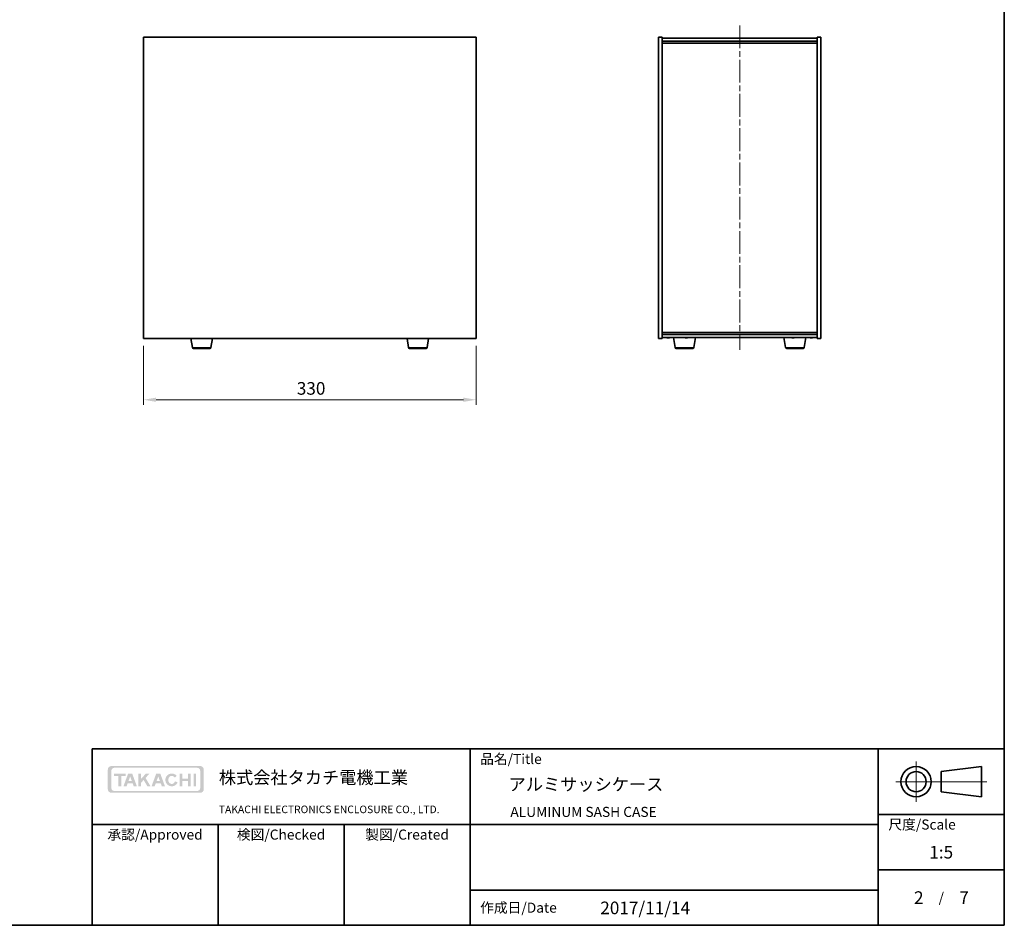
# Model space of a CAD drawing. Units: millimetres. Extents: x 58 to 8915, y 32 to 1437.
# Drawn here: x 2610 to 3587, y 32 to 930 of the extents above; entities that cross this region are included whole.
import ezdxf
from ezdxf.enums import TextEntityAlignment as Align

# ---------------------------------------------------------------- set-up
doc = ezdxf.new("R2010")
doc.units = ezdxf.units.MM
doc.header["$LTSCALE"] = 4
doc.linetypes.add('CHAIN', pattern=[0.35429999999999995, 0.2362, -0.0295, 0.0591, -0.0295])
doc.layers.get('Defpoints').update_dxf_attribs({"lineweight": 25})
for name, color, linetype, lineweight in [('Border (ISO)', 7, 'Continuous', 35), ('Centerline (ISO)', 131, 'Continuous', 18), ('Dimension (ISO)', 7, 'Continuous', 18), ('Dimension (ISO) @ 1', 7, 'Continuous', 18), ('Hatch (ISO)', 1, 'Continuous', 18), ('Title (ISO)', 7, 'Continuous', 35), ('Visible (ISO)', 7, 'Continuous', 35), ('Visible Narrow (ISO)', 7, 'Continuous', 25)]:
    doc.layers.add(name, color=color, linetype=linetype, lineweight=lineweight)
doc.styles.add('Note Text (TK)', font='txt')
doc.styles.add('文字スタイル67', font='arial.ttf')
doc.dimstyles.new('Default - Method 1b (TK)', dxfattribs={"dimscale": 4, "dimtxt": 2.5, "dimasz": 2.5, "dimexe": 1, "dimexo": 1.499999999999999, "dimgap": 1, "dimtad": 1, "dimtoh": 1, "dimrnd": 1e-08, "dimdsep": 46, "dimtxsty": 'Note Text (TK)', "dimcen": 0.09, "dimdle": 5, "dimclrd": 100, "dimclre": 100, "dimclrt": 7, "dimadec": 1, "dimazin": 1, "dimtfac": 1, "dimtmove": 0, "dimatfit": 3, "dimfxl": 1, "dimtolj": 1, "dimlwd": -1, "dimlwe": -1, "dimarcsym": 0})

# ---------------------------------------------------------------- blocks, each defined once
blk = doc.blocks.new('図面枠 tk図枠')
at = {"layer": 'Border (ISO)'}
for p in [(405.4999999999999, 289), (14.50000000000001, 8.000000000000007)]:
    blk.add_line(p, (405.4999999999999, 8.000000000000007), dxfattribs=at)
blk = doc.blocks.new('表題欄 tk表題欄')
at = {"layer": 'Hatch (ISO)'}
h = blk.add_hatch(color=256, dxfattribs=at)
edge = h.paths.add_edge_path(flags=0)
edge.add_arc((95.57537688673352, 236.2990653650367), 0.5958259999999996, 269.9999999999897, 360)
edge.add_line((96.17120288673351, 236.2990653650368), (96.17120288673348, 239.7107813650365))
edge.add_arc((95.5753768867335, 239.7107813650366), 0.5958259999999996, 0, 90.0000000000068)
edge.add_line((95.57537688673342, 240.3066073650366), (79.13710888673356, 240.3066073650366))
edge.add_arc((79.13710888673353, 239.7107813650366), 0.5958259999999996, 89.99999999999744, 180)
edge.add_line((78.54128288673353, 239.7107813650365), (78.54128288673331, 236.2990653650368))
edge.add_arc((79.13710888673332, 236.2990653650365), 0.5958259999999996, 180, 270.0000000000231)
edge.add_line((79.13710888673356, 235.7032393650365), (95.57537688673342, 235.7032393650367))
edge = h.paths.add_edge_path()
edge.add_line((77.83935088673357, 239.9556413650366), (77.83935088673357, 236.0542053650368))
edge.add_arc((78.54128288673346, 236.0542053650367), 0.7019319999998935, 180, 270.0000000000087)
edge.add_line((78.54128288673357, 235.3522733650368), (96.17120288673352, 235.3522733650368))
edge.add_arc((96.17120288673351, 236.0542053650367), 0.7019319999998921, 270, 360)
edge.add_line((96.8731348867334, 236.0542053650368), (96.87313488673352, 239.9556413650366))
edge.add_arc((96.1712028867336, 239.9556413650367), 0.7019319999998921, 0, 90.00000000000873)
edge.add_line((96.17120288673348, 240.6575733650367), (78.54128288673357, 240.6575733650366))
edge.add_arc((78.54128288673357, 239.9556413650366), 0.7019319999999984, 90, 180)
for points in [[(79.07181288673355, 239.1476033650369), (79.07181288673355, 238.6578833650367), (79.92066088673353, 238.6578833650367), (79.92066088673353, 236.6581933650368), (80.50832488673353, 236.6581933650368), (80.50832488673353, 238.6578833650367), (81.35717288673355, 238.6578833650367), (81.35717288673355, 239.1476033650369)], [(85.68407849525303, 236.6581933650368), (84.9434673993943, 237.8918698287545), (84.41792288673358, 237.3246628822781), (84.41792288673358, 236.6581933650368), (83.89555488673355, 236.6581933650368), (83.89555488673355, 239.1476033650369), (84.41792288673358, 239.1476033650369), (84.41792288673358, 238.0993979968839), (85.38913556809511, 239.1476033650369), (86.10696490847272, 239.1476033650369), (85.31925422435492, 238.2974470774499), (86.30334488673353, 236.6581933650368)], [(92.09142939614459, 239.1476033650369), (92.09142939614459, 236.6581933650368), (92.60971639614465, 236.6581933650368), (92.60971639614465, 237.6580383650368), (93.76872039614462, 237.6580383650368), (93.76872039614462, 236.6581933650368), (94.28700739614459, 236.6581933650368), (94.28700739614459, 239.1476033650369), (93.76872039614462, 239.1476033650369), (93.76872039614462, 238.1477583650367), (92.60971639614465, 238.1477583650367), (92.60971639614465, 239.1476033650369)], [(94.84202339614467, 239.1476033650369), (94.84202339614467, 236.6581933650368), (95.36439139614473, 236.6581933650368), (95.36439139614473, 239.1476033650369)]]:
    blk.add_hatch(color=256, dxfattribs=at).paths.add_polyline_path(points)
h = blk.add_hatch(color=256, dxfattribs=at)
h.paths.add_polyline_path([(82.59020695886475, 237.7110913650368), (81.95242681460243, 237.7110913650368), (82.27131688673356, 238.5794973650367)], flags=0)
h.paths.add_polyline_path([(82.77903014574996, 237.1968853650368), (81.76360362771717, 237.1968853650368), (81.56578886050404, 236.6581933650368), (80.94907288673355, 236.6581933650368), (81.86321688673357, 239.1476033650369), (82.67941688673353, 239.1476033650369), (83.59356088673351, 236.6581933650368), (82.97684491296302, 236.6581933650368)])
h = blk.add_hatch(color=256, dxfattribs=at)
h.paths.add_polyline_path([(87.52707281460246, 237.7110913650368), (88.16485295886469, 237.7110913650368), (87.84596288673359, 238.5794973650367)], flags=0)
h.paths.add_polyline_path([(87.14043486050403, 236.6581933650368), (87.3382496277172, 237.1968853650368), (88.35367614574989, 237.1968853650368), (88.551490912963, 236.6581933650368), (89.16820688673343, 236.6581933650368), (88.25406288673352, 239.1476033650369), (87.43786288673356, 239.1476033650369), (86.52371888673358, 236.6581933650368)])
h = blk.add_hatch(color=256, dxfattribs=at)
edge = h.paths.add_edge_path()
edge.add_arc((90.52309888673334, 237.9028983650369), 1.273272000000011, 38.55054079078439, 336.5820184016556)
edge.add_line((91.69149139614446, 237.3968543650369), (91.17255542714857, 237.6216113977801))
edge.add_ellipse((90.52309888673352, 237.9028983650369), major_axis=(0, -0.7998759999999119), ratio=0.8673469387756529, start_angle=128.5505407907963, end_angle=426.582018401653, ccw=False)
edge.add_line((91.09381514418376, 238.3576891122095), (91.51887237036831, 238.6964075050431))
at = {"layer": 'Title (ISO)'}
for p, q in [((74.70882392282105, 244.052739026017), (255.7088239228211, 244.052739026017)), ((74.70882392282105, 209.052739026017), (74.70882392282105, 244.052739026017)), ((149.7088239228211, 244.052739026017), (149.7088239228211, 209.052739026017)), ((230.7088239228211, 244.052739026017), (230.7088239228211, 209.052739026017)), ((255.7088239228211, 244.052739026017), (255.7088239228211, 209.052739026017)), ((243.2088239228211, 239.552739026017), (251.2088239228211, 240.5527390260171)), ((251.2088239228211, 234.552739026017), (251.2088239228211, 240.5527390260171)), ((243.2088239228211, 239.552739026017), (243.2088239228211, 235.552739026017)), ((243.2088239228211, 235.552739026017), (251.2088239228211, 234.552739026017)), ((230.7088239228211, 231.052739026017), (255.7088239228211, 231.052739026017)), ((74.70882392282105, 229.052739026017), (230.7088239228211, 229.052739026017)), ((99.70882392282108, 229.052739026017), (99.70882392282108, 209.052739026017)), ((124.708823922821, 229.052739026017), (124.708823922821, 209.052739026017)), ((230.7088239228211, 220.052739026017), (255.7088239228211, 220.052739026017)), ((149.7088239228211, 216.052739026017), (230.7088239228211, 216.052739026017)), ((255.7088239228211, 209.052739026017), (74.70882392282105, 209.052739026017))]:
    blk.add_line(p, q, dxfattribs=at)
at = {"layer": 'Title (ISO)', "color": 4, "linetype": 'CHAIN', "lineweight": 18, "ltscale": 8.889559745788574}
blk.add_line((238.2088239228211, 241.552739026017), (238.2088239228211, 233.552739026017), dxfattribs=at)
at = {"layer": 'Title (ISO)', "color": 4, "linetype": 'CHAIN', "lineweight": 18, "ltscale": 20.00163269042969}
blk.add_line((252.2088239228211, 237.552739026017), (234.2088239228211, 237.552739026017), dxfattribs=at)
at = {"layer": 'Title (ISO)'}
for radius in [3, 2]:
    blk.add_circle((238.2088239228211, 237.552739026017), radius, dxfattribs=at)
at = {"layer": 'Title (ISO)', "color": 1, "char_height": 2.000000029802322, "line_spacing_factor": 1.5, "style": 'Note Text (TK)'}
for s, insert, attachment_point in [('\\fＭＳ Ｐゴシック|b0|i0;\\H2.0000;品名/Title', (151.708823922821, 242.052739026017), 4), ('\\fＭＳ Ｐゴシック|b0|i0;\\H2.0000;尺度/Scale', (232.7088239228211, 229.052739026017), 4), ('\\fＭＳ Ｐゴシック|b0|i0;\\H2.0000;承認/Approved', (87.20882392282108, 227.052739026017), 5), ('\\fＭＳ Ｐゴシック|b0|i0;\\H2.0000;検図/Checked', (112.208823922821, 227.052739026017), 5), ('\\fＭＳ Ｐゴシック|b0|i0;\\H2.0000;製図/Created', (137.2088239228211, 227.052739026017), 5), ('\\fＭＳ Ｐゴシック|b0|i0;\\H2.0000;作成日/Date', (151.708823922821, 212.552739026017), 4)]:
    blk.add_mtext(s, dxfattribs=dict(at, insert=insert, attachment_point=attachment_point))
at = {"layer": 'Title (ISO)', "color": 7, "line_spacing_factor": 1.5, "style": 'Note Text (TK)'}
for s, insert, char_height, attachment_point in [('株式会社タカチ電機工業', (99.87313488673345, 238.052739026017), 2.5, 4), ('\\fArial|b0|i0;\\H1.4986;TAKACHI ELECTRONICS ENCLOSURE CO., LTD.', (99.87313488673342, 232.052739026017), 1.49859994649887, 4), ('\\fＭＳ Ｐゴシック|b0|i0;\\H2.0000;/', (243.2088239228211, 214.552739026017), 2.000000029802322, 5)]:
    blk.add_mtext(s, dxfattribs=dict(at, insert=insert, char_height=char_height, attachment_point=attachment_point))
at = {"layer": 'Title (ISO)', "color": 7}
for tag, p, height, style in [('<品名>_001', (157.3679148268321, 235.7743298974317), 2.5, 'Note Text (TK)'), ('<Title>_001', (157.7088239228211, 230.5527390052951), 2.000000029802322, '文字スタイル67'), ('<ページ_No.>_001', (238.0980284456275, 213.302739026017), 2.5, 'Note Text (TK)'), ('<総ページ数>_001', (246.7855284409709, 213.302739026017), 2.5, 'Note Text (TK)'), ('作成日_001', (175.5468918326507, 211.2601253517655), 2.5, 'Note Text (TK)')]:
    blk.add_attdef(tag, p, '', height=height, dxfattribs=dict(at, style=style))
at = {"layer": 'Title (ISO)', "color": 7, "style": 'Note Text (TK)'}
blk.add_attdef('<尺度>', text='', height=2.5, dxfattribs=at).set_placement((243.2088239228211, 223.5527390260171), align=Align.MIDDLE_CENTER)
blk = doc.blocks.new('*D47')
at = {"layer": 'Defpoints', "color": 0}
for p in [(2732.972204101066, 614.2767287321304), (3062.972204101059, 614.2767287319492), (3062.972204101059, 553.4106090500862)]:
    blk.add_point(p, dxfattribs=at)
at = {"layer": 'Dimension (ISO)', "color": 100}
for p, q in [((2732.972204101066, 606.7767287321304), (2732.972204101066, 548.4106090500862)), ((3062.972204101059, 606.7767287319492), (3062.972204101059, 548.4106090500862)), ((2745.472204101066, 553.4106090500862), (3050.472204101059, 553.4106090500862))]:
    blk.add_line(p, q, dxfattribs=at)
for points in [[(2745.472204101066, 555.4939423834196), (2745.472204101066, 551.3272757167528), (2732.972204101066, 553.4106090500862)], [(3050.472204101059, 555.4939423834196), (3050.472204101059, 551.3272757167528), (3062.972204101059, 553.4106090500862)]]:
    blk.add_solid(points, dxfattribs=at)
at = {"layer": 'Dimension (ISO)', "color": 7, "insert": (2885.117090464698, 564.6606090500862), "char_height": 12.5, "attachment_point": 4, "style": 'Note Text (TK)'}
blk.add_mtext('\\A1;330', dxfattribs=at)

msp = doc.modelspace()

# ---------------------------------------------------------------- linework, layer by layer
at = {"layer": 'Centerline (ISO)', "linetype": 'CHAIN', "ltscale": 23.99096870422363}
msp.add_line((3324.48745385657, 924.7767287319433), (3324.487453856579, 602.7767287319379), dxfattribs=at)
at = {"layer": 'Visible (ISO)'}
for p, q in [((2732.972204101229, 913.2767287321248), (2732.972204101066, 614.2767287321304)), ((3062.972204101223, 913.2767287319435), (2732.972204101229, 913.2767287321248)), ((3062.972204101059, 614.2767287319492), (3062.972204101223, 913.2767287319435)), ((3243.987453856526, 913.2767287319436), (3247.487453856525, 913.2767287319436)), ((3243.987453856524, 614.2767287319493), (3243.987453856526, 913.2767287319436)), ((3247.487453856524, 614.2767287319492), (3247.487453856525, 913.2767287319436)), ((3401.487453856569, 912.2767287319431), (3247.487453856573, 912.2767287319436)), ((3247.487453856573, 909.2767287319423), (3401.487453856569, 909.2767287319414)), ((3401.487453856571, 913.2767287319431), (3401.48745385657, 614.2767287319372)), ((3404.987453856572, 913.2767287319431), (3401.487453856571, 913.2767287319431)), ((3404.987453856572, 913.2767287319431), (3404.98745385657, 614.2767287319372)), ((3247.487453856567, 907.2767287319477), (3401.487453856563, 907.276728731947)), ((3401.487453856566, 620.276728731943), (3247.48745385658, 620.2767287319436)), ((3401.487453856571, 618.2767287319393), (3247.487453856586, 618.27672873194)), ((2732.972204101066, 614.2767287321303), (3062.972204101059, 614.2767287319492)), ((2781.582937265584, 605.1123297447897), (2780.05553743437, 614.2767287321017)), ((2799.861470936479, 605.1123297447812), (2801.3888707677, 614.27672873209)), ((2996.082937265444, 605.1123297446672), (2994.55553743423, 614.276728731984)), ((3014.361470936337, 605.112329744657), (3015.888870767561, 614.2767287319722)), ((3243.987453856524, 614.2767287319493), (3247.487453856524, 614.2767287319492)), ((3247.487453856586, 615.2767287319384), (3401.487453856571, 615.2767287319376)), ((3252.694718103331, 614.9705404346792), (3252.694718103331, 614.9224601668499)), ((3254.280189609572, 615.0930871386208), (3254.280189609573, 614.9224601668537)), ((3260.598187021064, 605.112329744662), (3258.904120523185, 615.2767287319384)), ((3270.694718103378, 614.9705404348908), (3270.694718103378, 614.9224601670344)), ((3272.280189609686, 615.0930871388117), (3272.280189609686, 614.922460167034)), ((3278.876720691958, 605.1123297446622), (3280.570787189836, 615.2767287319383)), ((3370.098187020995, 605.1123297446637), (3368.404120523116, 615.2767287319379)), ((3376.694718103311, 614.9705404348903), (3376.694718103311, 614.9224601670338)), ((3378.280189609616, 615.0930871388113), (3378.280189609616, 614.9224601670335)), ((3388.376720691885, 605.1123297446636), (3390.070787189763, 615.2767287319377)), ((3394.694718103245, 614.9705404352028), (3394.694718103246, 614.9224601673735)), ((3396.280189609486, 615.0930871391445), (3396.280189609487, 614.9224601673775)), ((3404.98745385657, 614.2767287319372), (3401.48745385657, 614.2767287319372)), ((2798.875077012646, 604.2767287320871), (2782.569331189416, 604.2767287320947)), ((3013.375077012505, 604.2767287319629), (2997.069331189275, 604.276728731972)), ((3277.890326768125, 604.2767287319676), (3261.584580944897, 604.2767287319675)), ((3387.390326768053, 604.2767287319691), (3371.084580944826, 604.2767287319691))]:
    msp.add_line(p, q, dxfattribs=at)
for centre, radius, start, end in [((3253.487453856422, 623.026948030012), 8.15021929824543, 251.9749952417888, 263.8372362641562), ((3253.487453856422, 623.026948030012), 8.150219298245371, 276.1627637360927, 288.0250047582107), ((3271.487453856532, 623.0269480301968), 8.15021929824493, 251.9749952460078, 263.8372362643135), ((3271.487453856532, 623.0269480301968), 8.150219298244801, 276.1627637356472, 288.0250047539915), ((3377.487453856463, 623.0269480301966), 8.150219298245297, 251.9749952460081, 263.8372362643135), ((3377.487453856463, 623.0269480301966), 8.150219298245204, 276.1627637356472, 288.0250047539916), ((3395.487453856337, 623.0269480305342), 8.150219298243824, 251.9749952536942, 263.8372362641562), ((3395.487453856337, 623.0269480305342), 8.150219298243776, 276.1627637360927, 288.0250047463055), ((2782.569331189417, 605.2767287320947), 0.9999999999999845, 189.4623222079959, 269.9999999999739), ((2798.875077012646, 605.2767287320871), 0.9999999999999786, 269.9999999999739, 350.5376777919482), ((2997.069331189276, 605.2767287319721), 0.999999999999982, 189.4623222079943, 269.9999999999739), ((3013.375077012505, 605.2767287319629), 0.9999999999999744, 269.9999999999609, 350.5376777919433), ((3261.584580944897, 605.2767287319674), 0.999999999999982, 189.4623222080273, 270), ((3277.890326768125, 605.2767287319676), 0.9999999999999744, 270, 350.5376777919674), ((3371.084580944826, 605.276728731969), 0.9999999999999937, 189.4623222080325, 270), ((3387.390326768053, 605.276728731969), 0.999999999999982, 270, 350.5376777919674)]:
    msp.add_arc(centre, radius, start, end, dxfattribs=at)
for centre, major_axis, ratio, start_param, end_param in [((3253.288497924881, 623.0269480300124), (-7.1498e-12, -8.141816419540273), 0.8431242869331249, 6.053961170171035, 6.146426189452871), ((3251.927673925596, 623.0269480300032), (4.38977e-11, -7.93747910923173), 0.5377187338966068, 6.236554113425708, 6.329816500926643), ((3253.686409787964, 623.0269480300124), (-7.1471e-12, -8.141816419540733), 0.8431242869331249, 6.053961170171048, 6.146426189452878), ((3253.175497870258, 623.0269480300104), (4.50275e-11, -8.141816419540241), 0.5377187338966071, 0.13675911772865, 0.229224137010408), ((3254.482233514131, 623.0269480300109), (-6.9699e-12, -7.937479109231679), 0.8431242869331248, 6.236554113434518, 6.329816500935453), ((3253.288497924881, 623.0269480300119), (-7.1488e-12, -8.14181641953974), 0.8431242869331246, 0.1367591177375322, 0.1449726574078234), ((3253.799409842588, 623.0269480300141), (4.50275e-11, -8.141816419540483), 0.5377187338966068, 0.1367591177287259, 0.2292241370104824), ((3271.28849792496, 623.0269480301972), (-7.1245e-12, -8.141816419539783), 0.843124286881741, 6.053961170166633, 6.146426189448494), ((3269.927673925801, 623.0269480301962), (2.7181e-12, -7.937479109231253), 0.5377187339769839, 6.236554113428496, 6.329816500929485), ((3271.686409788104, 623.0269480301973), (-7.1266e-12, -8.141816419540246), 0.8431242868817411, 6.053961170166696, 6.146426189448502), ((3271.175497870386, 623.0269480301968), (2.788e-12, -8.141816419539753), 0.5377187339769839, 0.1367591177314969, 0.2292241370133541), ((3272.482233514389, 623.0269480301957), (-6.9467e-12, -7.937479109231203), 0.8431242868817411, 6.236554113430126, 6.329816500931068), ((3271.28849792496, 623.0269480302069), (-7.1252e-12, -8.14181641954974), 0.8431242868817411, 0.1367591177331571, 0.1449726574214551), ((3271.799409842678, 623.0269480301973), (2.7872e-12, -8.141816419539994), 0.5377187339769839, 0.1367591177314926, 0.2292241370132659), ((3377.288497924892, 623.0269480301971), (-6.9557e-12, -8.141816419540152), 0.843124286881766, 6.053961170166673, 6.146426189448478), ((3375.927673925732, 623.026948030196), (2.7857e-12, -7.937479109231612), 0.537718733976986, 6.236554113428483, 6.329816500929466), ((3377.686409788036, 623.0269480301972), (-6.9536e-12, -8.141816419540614), 0.8431242868817665, 6.053961170166687, 6.146426189448538), ((3377.175497870317, 623.0269480301966), (2.8573e-12, -8.14181641954012), 0.5377187339769863, 0.1367591177314731, 0.2292241370133281), ((3378.482233514321, 623.0269480301956), (-6.7795e-12, -7.937479109231563), 0.8431242868817664, 6.236554113430105, 6.329816500931039), ((3377.288497924898, 623.026948030152), (-6.9531e-12, -8.14181641949459), 0.8431242868817664, 0.136759117733118, 0.1449726574214729), ((3377.79940984261, 623.0269480301972), (2.8578e-12, -8.14181641954036), 0.5377187339769862, 0.1367591177314704, 0.2292241370133201), ((3395.288497924795, 623.0269480305345), (-7.0888e-12, -8.141816419538667), 0.8431242869334304, 6.053961170171065, 6.146426189452884), ((3393.92767392551, 623.0269480305253), (4.39214e-11, -7.937479109230163), 0.5377187338961451, 6.236554113425653, 6.329816500926519), ((3395.686409787878, 623.0269480305346), (-7.0896e-12, -8.14181641953913), 0.8431242869334304, 6.053961170171078, 6.146426189452891), ((3395.175497870172, 623.0269480305326), (4.50526e-11, -8.141816419538635), 0.5377187338961451, 0.1367591177287064, 0.2292241370104816), ((3396.482233514043, 623.026948030533), (-6.9105e-12, -7.937479109230116), 0.8431242869334308, 6.236554113434516, 6.329816500935489), ((3395.288497924808, 623.0269480304278), (-7.0881e-12, -8.141816419431036), 0.8431242869334306, 0.1367591177374825, 0.1449726574077745), ((3395.799409842501, 623.0269480305362), (4.50523e-11, -8.141816419538879), 0.5377187338961451, 0.136759117728702, 0.2292241370104717)]:
    msp.add_ellipse(centre, major_axis=major_axis, ratio=ratio, start_param=start_param, end_param=end_param, dxfattribs=at)
for points, knots in [([(3252.694521138229, 614.9224968968471), (3252.694484345456, 614.9202126985333), (3252.688526991007, 614.9190787260706), (3252.657112056827, 614.9190787260701), (3252.617375461507, 614.9227015513014), (3252.504086654316, 614.9373784792638), (3252.430543784186, 614.948434033519), (3252.352629966415, 614.9611514413562)], [0.2654767677038298, 0.2654767677038298, 0.2654767677038298, 0.2654767677038298, 0.2811333059376805, 0.2811333059376805, 0.3091178464635932, 0.3091178464635932, 0.337102386989506, 0.337102386989506, 0.337102386989506, 0.337102386989506]), ([(3252.750541829498, 614.9611514413558), (3252.82845564727, 614.9484340335187), (3252.921775423615, 614.9373784792635), (3253.116136275725, 614.922701551301), (3253.21717922804, 614.9190787260696), (3253.399340576719, 614.9190787260701), (3253.492296127686, 614.922701551302), (3253.653959946488, 614.9373784792658), (3253.722674628734, 614.9484340335213), (3253.772365664912, 614.9611514413589)], [0.1131992706939284, 0.1131992706939284, 0.1131992706939284, 0.1131992706939284, 0.1411838112198411, 0.1411838112198411, 0.1691683517457538, 0.1691683517457538, 0.1971528922716666, 0.1971528922716666, 0.2251374327975793, 0.2251374327975793, 0.2251374327975793, 0.2251374327975793]), ([(3254.224365883407, 614.9611514413664), (3254.146452065636, 614.9484340335285), (3254.05313228929, 614.9373784792723), (3253.85877143718, 614.9227015513083), (3253.757728484865, 614.9190787260762), (3253.606411888942, 614.9190787260757), (3253.545355934341, 614.9206632763666), (3253.487529154215, 614.9238592241612)], [0.3383634955797834, 0.3383634955797834, 0.3383634955797834, 0.3383634955797834, 0.3663480361056962, 0.3663480361056962, 0.3943325766316089, 0.3943325766316089, 0.4128400657437682, 0.4128400657437682, 0.4128400657437682, 0.4128400657437682]), ([(3254.396277637243, 614.9611514413622), (3254.346586601065, 614.9484340335249), (3254.308881420441, 614.9373784792695), (3254.274335750503, 614.9227015513064), (3254.27750643667, 614.9190787260749), (3254.310973621546, 614.9190787260756), (3254.332865333934, 614.9206632763673), (3254.362549759143, 614.923859224163)], [0, 0, 0, 0, 0.0279845405259128, 0.0279845405259128, 0.0559690810518255, 0.0559690810518255, 0.0744765701663498, 0.0744765701663498, 0.0744765701663498, 0.0744765701663498]), ([(3270.694521138277, 614.9224968970315), (3270.694484345503, 614.9202126987198), (3270.68852699106, 614.9190787262582), (3270.657112056897, 614.9190787262582), (3270.617375461588, 614.92270155149), (3270.504086654412, 614.9373784794532), (3270.430543784288, 614.9484340337087), (3270.352629966522, 614.9611514415462)], [0.2654767677105534, 0.2654767677105534, 0.2654767677105534, 0.2654767677105534, 0.2811333059376805, 0.2811333059376805, 0.3091178464635932, 0.3091178464635932, 0.337102386989506, 0.337102386989506, 0.337102386989506, 0.337102386989506]), ([(3270.750541829665, 614.9611514415458), (3270.828455647431, 614.9484340337084), (3270.921775423774, 614.9373784794528), (3271.11613627588, 614.9227015514895), (3271.217179228195, 614.9190787262576), (3271.399340576878, 614.9190787262576), (3271.492296127849, 614.9227015514894), (3271.653959946661, 614.9373784794526), (3271.722674628914, 614.9484340337083), (3271.7723656651, 614.9611514415457)], [0.1131992706939284, 0.1131992706939284, 0.1131992706939284, 0.1131992706939284, 0.1411838112198411, 0.1411838112198411, 0.1691683517457538, 0.1691683517457538, 0.1971528922716666, 0.1971528922716666, 0.2251374327975793, 0.2251374327975793, 0.2251374327975793, 0.2251374327975793]), ([(3272.224365883399, 614.9611514415469), (3272.146452065633, 614.9484340337092), (3272.05313228929, 614.9373784794537), (3271.858771437184, 614.9227015514903), (3271.75772848487, 614.9190787262585), (3271.606411888959, 614.9190787262585), (3271.545355934372, 614.9206632765489), (3271.487529154258, 614.9238592243419)], [0.3383634955797834, 0.3383634955797834, 0.3383634955797834, 0.3383634955797834, 0.3663480361056962, 0.3663480361056962, 0.3943325766316089, 0.3943325766316089, 0.4128400657388104, 0.4128400657388104, 0.4128400657388104, 0.4128400657388104]), ([(3272.396277637393, 614.961151441546), (3272.346586601206, 614.9484340337084), (3272.308881420574, 614.937378479453), (3272.274335750617, 614.9227015514898), (3272.277506436775, 614.919078726258), (3272.310973621632, 614.9190787262581), (3272.332865334003, 614.9206632765485), (3272.36254975919, 614.9238592243416)], [0, 0, 0, 0, 0.0279845405259128, 0.0279845405259128, 0.0559690810518255, 0.0559690810518255, 0.074476570159477, 0.074476570159477, 0.074476570159477, 0.074476570159477]), ([(3376.694521138207, 614.9224968970311), (3376.694484345434, 614.9202126987193), (3376.688526990991, 614.9190787262577), (3376.657112056829, 614.9190787262576), (3376.617375461518, 614.9227015514894), (3376.504086654343, 614.9373784794526), (3376.43054378422, 614.9484340337083), (3376.352629966453, 614.9611514415457)], [0.265476767710552, 0.265476767710552, 0.265476767710552, 0.265476767710552, 0.2811333059376805, 0.2811333059376805, 0.3091178464635932, 0.3091178464635932, 0.337102386989506, 0.337102386989506, 0.337102386989506, 0.337102386989506]), ([(3376.750541829596, 614.9611514415454), (3376.828455647363, 614.9484340337079), (3376.921775423704, 614.9373784794521), (3377.116136275811, 614.922701551489), (3377.217179228126, 614.9190787262572), (3377.399340576809, 614.9190787262572), (3377.49229612778, 614.922701551489), (3377.653959946592, 614.9373784794521), (3377.722674628846, 614.9484340337076), (3377.772365665032, 614.9611514415453)], [0.1131992706939284, 0.1131992706939284, 0.1131992706939284, 0.1131992706939284, 0.1411838112198411, 0.1411838112198411, 0.1691683517457538, 0.1691683517457538, 0.1971528922716666, 0.1971528922716666, 0.2251374327975793, 0.2251374327975793, 0.2251374327975793, 0.2251374327975793]), ([(3378.22436588333, 614.9611514415463), (3378.146452065564, 614.9484340337088), (3378.053132289223, 614.9373784794532), (3377.858771437115, 614.9227015514899), (3377.7577284848, 614.9190787262581), (3377.606411888891, 614.9190787262581), (3377.545355934304, 614.9206632765483), (3377.487529154188, 614.9238592243412)], [0.3383634955797834, 0.3383634955797834, 0.3383634955797834, 0.3383634955797834, 0.3663480361056962, 0.3663480361056962, 0.3943325766316089, 0.3943325766316089, 0.4128400657388154, 0.4128400657388154, 0.4128400657388154, 0.4128400657388154]), ([(3378.396277637324, 614.9611514415454), (3378.346586601138, 614.948434033708), (3378.308881420506, 614.9373784794525), (3378.274335750549, 614.9227015514892), (3378.277506436706, 614.9190787262575), (3378.310973621564, 614.9190787262575), (3378.332865333934, 614.9206632765478), (3378.36254975912, 614.9238592243411)], [0, 0, 0, 0, 0.0279845405259128, 0.0279845405259128, 0.0559690810518255, 0.0559690810518255, 0.0744765701594753, 0.0744765701594753, 0.0744765701594753, 0.0744765701594753]), ([(3394.694521138143, 614.9224968973708), (3394.694484345369, 614.920212699057), (3394.688526990921, 614.9190787265943), (3394.657112056741, 614.9190787265937), (3394.617375461421, 614.922701551825), (3394.504086654229, 614.9373784797875), (3394.4305437841, 614.9484340340426), (3394.352629966328, 614.9611514418798)], [0.2654767677037835, 0.2654767677037835, 0.2654767677037835, 0.2654767677037835, 0.2811333059376805, 0.2811333059376805, 0.3091178464635932, 0.3091178464635932, 0.337102386989506, 0.337102386989506, 0.337102386989506, 0.337102386989506]), ([(3394.750541829412, 614.9611514418795), (3394.828455647183, 614.9484340340422), (3394.921775423529, 614.9373784797871), (3395.116136275639, 614.9227015518247), (3395.217179227954, 614.9190787265933), (3395.399340576632, 614.9190787265939), (3395.4922961276, 614.9227015518258), (3395.653959946401, 614.9373784797893), (3395.722674628647, 614.948434034045), (3395.772365664825, 614.9611514418825)], [0.1131992706939284, 0.1131992706939284, 0.1131992706939284, 0.1131992706939284, 0.1411838112198411, 0.1411838112198411, 0.1691683517457538, 0.1691683517457538, 0.1971528922716666, 0.1971528922716666, 0.2251374327975793, 0.2251374327975793, 0.2251374327975793, 0.2251374327975793]), ([(3396.22436588332, 614.9611514418901), (3396.146452065549, 614.9484340340522), (3396.053132289203, 614.937378479796), (3395.858771437094, 614.922701551832), (3395.75772848478, 614.9190787265998), (3395.606411888856, 614.9190787265994), (3395.545355934255, 614.9206632768903), (3395.487529154129, 614.9238592246847)], [0.3383634955797834, 0.3383634955797834, 0.3383634955797834, 0.3383634955797834, 0.3663480361056962, 0.3663480361056962, 0.3943325766316089, 0.3943325766316089, 0.4128400657438296, 0.4128400657438296, 0.4128400657438296, 0.4128400657438296]), ([(3396.396277637155, 614.961151441886), (3396.346586600978, 614.9484340340485), (3396.308881420354, 614.9373784797931), (3396.274335750415, 614.9227015518301), (3396.277506436583, 614.9190787265987), (3396.31097362146, 614.9190787265991), (3396.332865333847, 614.9206632768909), (3396.362549759056, 614.9238592246867)], [0, 0, 0, 0, 0.0279845405259128, 0.0279845405259128, 0.0559690810518255, 0.0559690810518255, 0.0744765701664106, 0.0744765701664106, 0.0744765701664106, 0.0744765701664106])]:
    msp.add_open_spline(points, degree=3, knots=knots, dxfattribs=at)
at = {"layer": 'Visible Narrow (ISO)'}
for p, q in [((3252.352629966415, 614.9611514413562), (3252.352629966415, 615.040295963953)), ((3254.224365883406, 615.0953635862194), (3254.224365883407, 614.9611514413664)), ((3254.396277637242, 615.0901236674102), (3254.396277637243, 614.9611514413622)), ((3270.352629966522, 614.9611514415462), (3270.352629966522, 615.0402959641647)), ((3272.224365883399, 615.0953635864175), (3272.224365883399, 614.9611514415469)), ((3272.396277637393, 615.0901236675971), (3272.396277637393, 614.961151441546)), ((3376.352629966453, 614.9611514415457), (3376.352629966453, 615.0402959641642)), ((3378.22436588333, 615.0953635864169), (3378.22436588333, 614.9611514415465)), ((3378.396277637324, 615.0901236675967), (3378.396277637324, 614.9611514415454)), ((3394.352629966328, 614.9611514418798), (3394.352629966328, 615.0402959644765)), ((3396.22436588332, 615.095363586743), (3396.22436588332, 614.9611514418901)), ((3396.396277637155, 615.0901236679338), (3396.396277637155, 614.961151441886)), ((2781.582937265584, 605.1123297447897), (2799.861470936479, 605.1123297447812)), ((2996.082937265444, 605.1123297446672), (3014.361470936337, 605.112329744657)), ((3260.598187021064, 605.112329744662), (3278.876720691957, 605.1123297446622)), ((3370.098187020995, 605.1123297446637), (3388.376720691885, 605.1123297446637))]:
    msp.add_line(p, q, dxfattribs=at)

# ---------------------------------------------------------------- block references
at = {"xscale": 5, "yscale": 5, "zscale": 5}
msp.add_blockref('図面枠 tk図枠', (1559.499999789948, -7.999998732234871), dxfattribs=at)
ref = msp.add_blockref('表題欄 tk表題欄', (2308.455880175843, -1013.26369386232), dxfattribs=dict(xscale=5, yscale=5, zscale=5))
ref.add_attrib('<品名>_001', 'アルミサッシケース', (3095.295454310004, 165.6079556248385), dxfattribs={"layer": 'Title (ISO)', "color": 7, "height": 12.5, "style": 'Note Text (TK)'})
ref.add_attrib('<尺度>_001', '1:5', (3512.568181267351, 98.25000126776528), dxfattribs={"layer": 'Title (ISO)', "color": 7, "height": 12.5, "style": 'Note Text (TK)'})
ref.add_attrib('作成日_001', '2017/11/14', (3186.190339339097, 43.03693289650758), dxfattribs={"layer": 'Title (ISO)', "color": 7, "height": 12.5, "style": 'Note Text (TK)'})
ref.add_attrib('<Title>_001', 'ALUMINUM SASH CASE', (3096.999999789949, 139.5000011641555), dxfattribs={"layer": 'Title (ISO)', "color": 7, "height": 10.00000014901161, "style": '文字スタイル67'})
ref.add_attrib('<ページ_No.>_001', '2', (3497.454545109029, 53.2500012677652), dxfattribs={"layer": 'Title (ISO)', "color": 7, "height": 12.5, "style": 'Note Text (TK)'})
ref.add_attrib('<総ページ数>_001', '7', (3542.383522380698, 53.2500012677652), dxfattribs={"layer": 'Title (ISO)', "color": 7, "height": 12.5, "style": 'Note Text (TK)'})

# ---------------------------------------------------------------- dimensions: what is measured, and where the dimension line sits
at = {"layer": 'Dimension (ISO) @ 1', "color": 100}
dim = msp.add_linear_dim(base=(3062.972204101059, 553.4106090500862), p1=(2732.972204101066, 614.2767287321304), p2=(3062.972204101059, 614.2767287319492), angle=180, dimstyle='Default - Method 1b (TK)', override={"dimscale": 1, "dimtxt": 12.5, "dimasz": 12.5, "dimexe": 5, "dimexo": 7.499999999999999, "dimgap": 5, "dimtoh": 0, "dimdec": 2, "dimcen": 0.45, "dimtol": 0, "dimlim": 0, "dimtp": 0, "dimtm": 0, "dimtdec": 2, "dimtix": 0, "dimtofl": 0, "dimtmove": 0, "dimatfit": 1}, dxfattribs=at)
dim.commit()
dim.dimension.update_dxf_attribs({"geometry": '*D47', "text_midpoint": (2897.972204101062, 553.4106090500862), "dimtype": 128})

doc.saveas('drawing.dxf')
